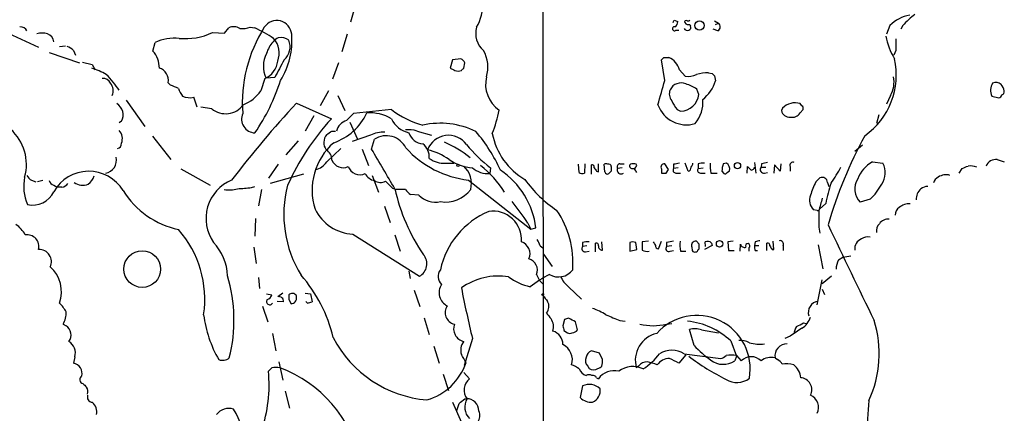
# Model space of a CAD drawing. Extents: x 13 to 1045, y 11 to 887.
# Drawn here: x 217 to 360, y 160 to 217 of the extents above; entities that cross this region are included whole.
import ezdxf

# ---------------------------------------------------------------- set-up
doc = ezdxf.new("R2010")
doc.units = 0
doc.header["$MEASUREMENT"] = 0
doc.layers.add('MAIN', color=5, linetype='CONTINUOUS')

msp = doc.modelspace()

# ---------------------------------------------------------------- linework, layer by layer
at = {"layer": 'MAIN'}
for p, q in [((293.0313, 250.6979), (293.2853, 62.7379)), ((265.8533, 219.0326), (265.176, 216.6619)), ((250.6133, 215.8999), (251.2907, 215.8153)), ((312.166, 216.9159), (312.674, 216.7466)), ((314.452, 216.3233), (314.5367, 216.0693)), ((318.008, 216.8313), (318.6007, 216.4926)), ((318.1773, 216.3233), (318.6007, 216.4926)), ((343.4927, 216.1539), (342.9847, 214.8839)), ((345.3553, 216.1539), (345.1013, 215.6459)), ((215.4767, 215.0533), (219.8793, 213.0213)), ((245.11, 215.1379), (246.888, 215.0533)), ((246.888, 215.0533), (247.4807, 215.8153)), ((264.668, 214.8839), (263.906, 212.3439)), ((312.42, 215.4766), (312.8433, 215.4766)), ((318.516, 215.3919), (317.8387, 215.6459)), ((222.9273, 213.1059), (223.774, 213.1906)), ((236.474, 212.4286), (236.8127, 213.6986)), ((221.4033, 212.2593), (225.806, 210.7353)), ((224.9593, 212.5133), (225.2133, 211.8359)), ((344.3393, 212.5133), (344.0853, 211.8359)), ((226.2293, 210.8199), (227.6687, 210.4813)), ((227.6687, 210.4813), (228.092, 209.7193)), ((263.398, 210.7353), (262.5513, 208.3646)), ((279.9927, 211.1586), (279.654, 209.9733)), ((281.178, 211.3279), (279.9927, 211.1586)), ((281.6013, 209.9733), (281.7707, 210.7353)), ((310.8113, 208.1953), (310.3033, 211.1586)), ((310.642, 211.4973), (311.404, 211.4973)), ((312.928, 209.7193), (313.7747, 208.7879)), ((317.1613, 209.2959), (317.6693, 209.2113)), ((318.008, 208.8726), (318.1773, 208.1106)), ((239.014, 207.5179), (238.6753, 207.8566)), ((252.73, 208.4493), (252.1373, 206.6713)), ((254.1693, 208.6186), (252.8993, 208.5339)), ((261.9587, 206.6713), (260.7733, 204.4699)), ((263.3133, 205.9939), (264.3293, 203.7926)), ((315.722, 206.1633), (315.468, 206.9253)), ((343.5773, 205.9939), (342.9847, 204.7239)), ((358.3093, 205.9093), (359.3253, 205.6553)), ((232.5793, 205.3166), (235.2887, 201.5066)), ((242.9087, 204.3006), (242.4007, 205.7399)), ((257.302, 204.8933), (262.382, 202.6073)), ((330.708, 204.4699), (330.454, 204.8086)), ((245.0253, 204.0466), (243.4167, 204.3006)), ((259.842, 203.0306), (258.572, 200.8293)), ((271.1027, 203.9619), (265.5993, 203.3693)), ((312.5893, 203.9619), (313.0973, 203.7079)), ((327.914, 204.1313), (327.7447, 203.7926)), ((330.454, 203.4539), (330.8773, 203.9619)), ((341.884, 203.1999), (341.5453, 201.9299)), ((231.902, 202.2686), (231.5633, 202.0146)), ((265.0913, 202.0993), (266.192, 199.6439)), ((262.4667, 200.8293), (262.9747, 200.8293)), ((268.0547, 200.2366), (265.43, 199.3053)), ((274.828, 200.8293), (276.9447, 200.2366)), ((236.3893, 200.0673), (239.0987, 196.6806)), ((257.556, 199.3899), (255.778, 197.3579)), ((268.224, 198.2046), (268.6473, 199.6439)), ((339.5133, 198.7973), (338.4127, 197.8659)), ((261.7047, 196.3419), (263.7367, 198.2893)), ((266.8693, 198.2046), (267.8007, 195.8339)), ((254.6773, 196.0033), (253.238, 193.9713)), ((278.9767, 196.1726), (280.162, 196.1726)), ((298.3653, 194.8179), (298.2807, 196.0033)), ((299.212, 196.0879), (299.1273, 194.7333)), ((300.1433, 194.5639), (300.1433, 195.9186)), ((301.1593, 194.9026), (301.1593, 196.0879)), ((302.0907, 194.9026), (302.006, 196.0033)), ((304.292, 196.0879), (304.8847, 196.0879)), ((306.7473, 195.8339), (306.6627, 196.0033)), ((311.3193, 195.2413), (310.8113, 196.0879)), ((312.0813, 196.0033), (312.0813, 195.4106)), ((314.198, 194.9873), (313.7747, 196.1726)), ((315.6373, 196.0879), (315.6373, 195.4106)), ((319.786, 196.1726), (319.278, 196.0879)), ((323.85, 196.2573), (324.0193, 194.7333)), ((324.866, 196.0879), (324.7813, 195.5799)), ((326.7287, 195.9186), (326.644, 194.7333)), ((327.5753, 194.9873), (326.7287, 195.9186)), ((327.66, 196.0879), (327.5753, 194.9873)), ((340.9527, 196.3419), (342.4767, 196.1726)), ((359.0713, 196.6806), (360.0873, 196.3419)), ((240.538, 195.3259), (244.7713, 192.9553)), ((258.318, 194.5639), (253.492, 193.2093)), ((285.496, 195.4953), (285.4113, 194.6486)), ((300.9053, 194.9873), (301.1593, 194.9026)), ((303.022, 194.9873), (302.6833, 194.6486)), ((304.6307, 195.4953), (303.9533, 195.4106)), ((306.07, 195.4106), (306.4087, 195.4106)), ((310.3033, 195.3259), (310.3033, 194.7333)), ((310.9807, 194.7333), (311.3193, 195.2413)), ((312.7587, 195.4953), (312.0813, 195.4106)), ((312.42, 194.7333), (313.0973, 194.7333)), ((315.6373, 195.4106), (316.3993, 195.4953)), ((315.976, 194.7333), (316.6533, 194.7333)), ((317.5, 194.7333), (318.4313, 194.7333)), ((319.1087, 194.9873), (319.3627, 194.6486)), ((319.8707, 194.8179), (320.2093, 195.0719)), ((322.7493, 194.7333), (322.834, 195.6646)), ((324.7813, 195.5799), (325.4587, 195.5799)), ((325.2893, 194.7333), (325.7127, 194.8179)), ((329.0147, 195.6646), (329.0147, 194.9873)), ((353.568, 194.7333), (353.9913, 195.4106)), ((218.8633, 193.7173), (219.456, 193.4633)), ((220.472, 193.6326), (219.71, 193.4633)), ((268.3087, 194.3946), (269.24, 191.9393)), ((282.2787, 193.7173), (291.338, 186.6053)), ((332.74, 193.4633), (333.3327, 194.0559)), ((334.4333, 193.3786), (334.6027, 192.7859)), ((222.0807, 192.9553), (222.5887, 192.7013)), ((223.266, 192.7013), (222.5887, 192.7013)), ((250.7827, 192.6166), (251.2907, 192.7859)), ((252.222, 192.3626), (251.7987, 189.9919)), ((271.272, 192.5319), (271.78, 192.3626)), ((273.1347, 192.3626), (271.78, 192.3626)), ((275.082, 191.5159), (273.8967, 191.6006)), ((334.1793, 190.3306), (333.248, 189.4839)), ((340.614, 190.9233), (339.1747, 190.4999)), ((270.0867, 189.9073), (270.9333, 187.5366)), ((332.9093, 189.3146), (332.4013, 189.3993)), ((251.3753, 188.1293), (251.2907, 185.5893)), ((290.9147, 187.4519), (291.338, 186.6053)), ((291.338, 186.6053), (292.1, 186.7746)), ((333.1633, 186.8593), (333.3327, 186.0126)), ((265.5147, 185.8433), (275.1667, 179.7473)), ((271.6107, 185.7586), (272.3727, 183.3879)), ((298.8733, 184.6579), (298.8733, 184.0653)), ((300.736, 183.3033), (300.736, 184.5733)), ((301.752, 183.5573), (301.6673, 184.7426)), ((305.7313, 184.6579), (305.7313, 183.3879)), ((306.7473, 183.6419), (306.578, 184.6579)), ((308.4407, 184.8273), (307.5093, 184.7426)), ((309.88, 183.7266), (310.3033, 184.8273)), ((311.0653, 184.6579), (311.0653, 184.0653)), ((315.8067, 184.4039), (315.3833, 184.8273)), ((316.738, 184.0653), (316.6533, 184.7426)), ((317.5847, 184.5733), (317.6693, 184.2346)), ((320.7173, 184.8273), (319.9553, 184.7426)), ((319.9553, 184.7426), (320.04, 183.4726)), ((323.9347, 184.7426), (323.85, 184.2346)), ((325.628, 183.4726), (325.628, 184.5733)), ((326.644, 183.6419), (326.5593, 184.8273)), ((251.1213, 183.9806), (251.46, 181.6099)), ((292.6927, 184.1499), (293.116, 183.8959)), ((299.466, 184.1499), (298.8733, 184.0653)), ((299.2967, 183.3033), (299.8047, 183.3879)), ((305.7313, 183.3879), (306.7473, 183.6419)), ((311.8273, 184.1499), (311.0653, 184.0653)), ((311.5733, 183.3879), (312.0813, 183.4726)), ((313.0973, 183.3879), (313.8593, 183.3879)), ((314.706, 183.9806), (314.7907, 183.4726)), ((315.6373, 183.6419), (315.8067, 183.7266)), ((317.6693, 184.2346), (316.5687, 183.6419)), ((320.04, 183.4726), (320.8867, 183.4726)), ((321.7333, 183.3879), (321.818, 184.4039)), ((323.0033, 183.8959), (323.0033, 183.3879)), ((323.85, 184.2346), (324.4427, 184.2346)), ((323.9347, 183.4726), (324.2733, 183.4726)), ((326.39, 183.6419), (326.644, 183.6419)), ((327.9987, 184.1499), (327.9987, 183.4726)), ((333.0787, 184.3193), (333.756, 180.8479)), ((293.2007, 182.9646), (294.4707, 181.1866)), ((336.042, 182.1179), (336.6347, 182.5413)), ((336.6347, 182.5413), (337.82, 182.7106)), ((273.6427, 180.5093), (273.812, 179.4086)), ((251.7987, 179.5779), (251.968, 177.9693)), ((292.1847, 180.0013), (292.608, 179.1546)), ((292.608, 179.1546), (293.116, 178.6466)), ((332.9093, 175.5986), (333.6713, 179.2393)), ((335.026, 179.7473), (333.6713, 178.6466)), ((255.3547, 177.2919), (254.5927, 176.7839)), ((258.572, 177.2919), (259.334, 177.2073)), ((274.4047, 177.7153), (275.2513, 175.3446)), ((296.8413, 178.2233), (298.704, 176.4453)), ((333.6713, 177.8846), (334.01, 177.1226)), ((252.984, 177.2073), (253.746, 177.0379)), ((255.4393, 176.0219), (254.508, 176.1066)), ((256.2013, 176.3606), (256.54, 175.7679)), ((257.302, 176.6993), (257.302, 176.9533)), ((258.9107, 175.8526), (258.6567, 176.1066)), ((259.334, 177.2073), (259.588, 176.0219)), ((252.3913, 175.4293), (253.1533, 173.1433)), ((275.844, 173.7359), (276.606, 171.2806)), ((296.2487, 173.4819), (295.9947, 172.5506)), ((296.8413, 173.6513), (296.2487, 173.4819)), ((298.1113, 171.9579), (297.8573, 173.1433)), ((304.292, 173.3126), (305.054, 173.2279)), ((223.4353, 172.8046), (223.8587, 172.5506)), ((296.164, 171.8733), (296.672, 171.5346)), ((311.0653, 172.8046), (311.8273, 172.8893)), ((315.0447, 169.6719), (314.3673, 172.0426)), ((316.1453, 171.9579), (318.6007, 171.5346)), ((330.962, 172.9739), (331.3007, 172.8893)), ((253.8307, 171.4499), (254.3387, 168.9099)), ((282.8713, 170.6879), (281.686, 166.7933)), ((320.3787, 170.3493), (321.2253, 168.1479)), ((329.0147, 171.0266), (328.2527, 170.6879)), ((277.2833, 169.5873), (278.0453, 167.1319)), ((301.3287, 168.5713), (300.1433, 168.9099)), ((225.1287, 168.0633), (224.9593, 167.1319)), ((254.762, 167.3013), (255.3547, 164.6766)), ((301.752, 167.6399), (301.3287, 168.5713)), ((313.8593, 168.3173), (312.8433, 167.1319)), ((313.6053, 168.4866), (318.9393, 167.8093)), ((321.2253, 168.1479), (320.9713, 167.4706)), ((321.2253, 168.2326), (321.9027, 167.4706)), ((326.8133, 167.8939), (327.152, 167.6399)), ((299.6353, 166.7086), (299.8047, 166.3699)), ((307.0013, 166.7086), (306.6627, 166.4546)), ((278.638, 165.5233), (279.4, 163.1526)), ((281.6013, 165.7773), (282.448, 164.8459)), ((300.9053, 165.0153), (301.1593, 164.8459)), ((255.6933, 163.0679), (256.286, 160.6126)), ((298.8733, 163.8299), (298.5347, 162.1366)), ((281.7707, 161.9673), (282.0247, 161.9673)), ((279.9927, 161.4593), (281.2627, 158.4959))]:
    msp.add_line(p, q, dxfattribs=at)
for centre, radius in [((315.8466, 216.1559), 0.6676), ((280.7546, 195.834), 0.1693), ((321.3581, 195.7959), 0.4543), ((318.7653, 184.4576), 0.4727), ((234.9199, 180.7881), 2.6616), ((293.0736, 177.0803), 0.1338)]:
    msp.add_circle(centre, radius, dxfattribs=at)
for centre, radius, start, end in [((277.4583, 219.3756), 6.939, 329.940594, 1.362552), ((347.5838, 211.9071), 5.8968, 101.865789, 133.930196), ((354.2883, 208.0677), 12.0493, 126.427952, 137.848435), ((217.1496, 214.7825), 1.2023, 30.455397, 89.027767), ((248.2109, 214.3651), 1.6237, 57.247599, 116.726021), ((249.428, 219.6253), 3.9094, 265.029815, 287.649362), ((270.0481, 204.8924), 20.5918, 147.686108, 184.241832), ((254.4609, 214.71), 2.1708, 4.594864, 146.760143), ((286.6689, 215.0157), 3.3246, 164.576349, 228.823154), ((312.2084, 215.6883), 0.2993, 81.875312, 314.986465), ((227.4214, 259.0766), 94.6529, 333.320357, 333.549513), ((311.8909, 216.6831), 0.7857, 297.253168, 4.635856), ((313.9017, 216.6478), 0.2232, 55.312965, 198.418709), ((314.2404, 216.9583), 0.6694, 214.691906, 288.429535), ((314.1558, 217.2966), 0.4824, 254.721961, 307.88436), ((314.2121, 215.8576), 0.3875, 280.497939, 33.11188), ((318.1993, 215.9699), 0.659, 298.719387, 52.478054), ((220.3873, 211.5833), 3.47, 77.314663, 102.685337), ((220.5778, 213.561), 1.5192, 8.413843, 67.902344), ((241.1731, 223.4017), 9.1537, 264.426055, 295.473275), ((234.3968, 182.6118), 37.2542, 58.250875, 63.033064), ((245.9099, 213.9232), 10.7578, 327.829372, 5.123498), ((314.071, 215.9423), 0.5116, 204.445809, 294.445809), ((352.3429, 216.3666), 9.6013, 190.421151, 211.654377), ((223.1111, 210.6368), 2.6338, 45.435321, 69.627527), ((239.6601, 207.4836), 6.8362, 84.763685, 114.614866), ((256.7833, 211.1032), 3.9253, 136.939721, 165.441577), ((255.4825, 212.5543), 1.9916, 113.846818, 141.896418), ((251.6544, 212.1661), 3.1652, 338.173716, 42.177737), ((255.0159, 212.301), 2.1023, 55.678017, 99.26832), ((253.8523, 213.0709), 2.54, 311.1594, 22.362712), ((767.6389, 213.3599), 423.3004, 179.885395, 180.114592), ((233.7402, 209.9874), 3.6651, 359.779579, 41.763881), ((256.4488, 210.2284), 3.9332, 151.75262, 205.519398), ((280.3853, 210.1299), 4.7378, 342.47601, 30.20238), ((251.4697, 211.3265), 3.1412, 293.654862, 353.837471), ((889.8565, -128.7917), 719.6832, 151.8123348, 152.041514), ((280.4583, 210.0154), 1.4969, 28.746399, 61.262153), ((225.7977, 296.0029), 119.7487, 314.885409, 315.114592), ((310.3939, 209.0893), 2.6113, 13.961207, 67.243084), ((333.5607, 209.0048), 10.8607, 305.399447, 12.351021), ((223.8297, 198.5704), 12.005, 60.722191, 71.776346), ((219.4354, 198.776), 14.5178, 33.344065, 45.001674), ((236.8857, 208.2222), 1.8266, 348.453838, 73.472915), ((364.6626, 379.1188), 189.3057, 243.31696, 243.546156), ((280.797, 210.8632), 1.3139, 249.240821, 290.759179), ((196.7445, 294.4664), 119.7487, 314.893901, 315.12305), ((314.1979, 211.3282), 2.5753, 260.541701, 297.40582), ((317.4573, 200.8738), 8.4273, 92.012868, 104.247146), ((402.4886, 293.6919), 119.7133, 224.885375, 225.114625), ((229.2618, 207.3428), 1.1171, 22.587121, 97.913231), ((229.1294, 206.6985), 1.5833, 333.575744, 42.683617), ((112.5976, -89.0822), 322.417, 66.686242, 66.915408), ((227.0658, 217.1391), 29.3463, 325.637592, 342.255819), ((289.3444, 207.645), 4.5655, 166.596573, 235.614477), ((-578.7098, 460.4211), 924.5894, 343.940011, 344.1691905), ((313.1774, 206.019), 1.8023, 67.768229, 152.879042), ((311.6662, 200.9783), 7.0584, 57.41002, 71.897988), ((312.6189, 209.937), 5.8508, 309.173995, 341.810316), ((340.3427, 207.8872), 3.7479, 329.658392, 12.576728), ((359.9812, 206.7665), 1.8788, 147.648091, 207.144672), ((358.9167, 206.845), 1.0641, 45.392144, 119.41964), ((357.7817, 206.1852), 2.3563, 11.905565, 36.980293), ((243.4663, 208.0594), 3.4314, 197.809238, 218.798798), ((241.8284, 208.0284), 2.359, 243.937874, 284.040367), ((247.4719, 209.8995), 5.6734, 292.001323, 325.318898), ((312.9997, 206.2414), 1.5471, 157.21377, 220.730236), ((313.0411, 206.3985), 2.6912, 271.196594, 354.986179), ((359.0289, 206.3752), 0.7785, 292.378134, 337.605454), ((359.6216, 206.5443), 0.4827, 285.265529, 15.254078), ((230.2758, 203.1953), 1.8717, 330.323083, 59.537094), ((247.0238, 206.5604), 3.2115, 231.514896, 323.258914), ((379.2693, 92.7905), 165.6595, 137.413209, 142.465245), ((313.9277, 206.1307), 4.3933, 199.84472, 287.024776), ((316.2311, 207.0106), 4.7494, 201.99384, 219.934081), ((311.7414, 204.9412), 4.5964, 319.069477, 5.744951), ((329.692, 202.565), 2.3695, 71.240831, 138.62209), ((330.5388, 204.1313), 0.3785, 333.414641, 63.448488), ((251.3329, 202.5649), 1.99, 156.157953, 268.784922), ((260.038, 206.9901), 8.2997, 288.858242, 334.782048), ((519.0911, -51.1385), 359.2107, 134.885409, 135.114591), ((268.0111, 197.5129), 5.9591, 58.748009, 94.469645), ((279.1745, 214.3906), 13.1876, 232.260176, 254.610103), ((267.8475, 207.707), 19.3022, 338.045906, 348.556175), ((328.9097, 204.0496), 1.193, 192.440252, 275.049628), ((329.3096, 204.1892), 1.3603, 257.478959, 327.27844), ((289.0574, 178.1429), 36.1951, 137.475609, 155.843032), ((265.1473, 200.379), 2.0533, 105.943096, 167.331663), ((274.5735, 204.3423), 3.8803, 206.559768, 256.120615), ((278.2395, 190.5592), 11.4088, 63.22338, 102.991718), ((211.3231, 195.9998), 6.7839, 344.094048, 48.533531), ((230.3362, 199.7287), 1.706, 336.605615, 44.004912), ((263.0667, 199.1666), 1.7856, 139.70881, 215.886065), ((135.0626, 391.1099), 228.9946, 303.575504, 303.804645), ((269.8562, 196.7322), 3.9403, 85.413266, 117.206247), ((273.6005, 197.1043), 3.9221, 71.761387, 96.820785), ((275.9016, 201.3409), 2.3851, 198.722857, 264.541106), ((279.394, 196.9698), 3.2522, 36.011182, 159.289716), ((265.4703, 185.4225), 23.569, 24.393678, 40.548744), ((295.4019, 202.3076), 9.8214, 190.661333, 240.00085), ((231.1554, 199.0205), 0.7472, 281.885894, 2.362322), ((268.7556, 192.2356), 9.167, 131.172461, 197.468007), ((270.3699, 196.9806), 3.1718, 26.057715, 122.894448), ((274.0939, 197.0079), 2.517, 356.401089, 51.094183), ((273.2385, 185.9668), 14.3762, 49.721796, 67.209496), ((298.9248, 212.7323), 21.8506, 219.336176, 232.078975), ((395.6122, 169.6166), 63.5736, 151.294085, 163.945577), ((260.71, 196.6171), 1.7568, 359.308583, 58.803572), ((-1169.4369, -651.3517), 1669.9146, 30.3509133, 30.5800955), ((283.9664, 208.1416), 14.5227, 222.266709, 263.326511), ((274.2753, 189.4709), 8.8948, 54.149843, 76.498379), ((229.2986, 196.5959), 1.8895, 279.670706, 12.949159), ((259.433, 197.9363), 2.7754, 283.820941, 324.936778), ((264.1118, 197.3007), 1.7897, 203.191444, 293.914057), ((278.7508, 199.8694), 3.7037, 234.613202, 273.49682), ((283.5978, 203.0016), 7.5414, 236.947786, 264.471826), ((300.2421, 195.594), 0.3393, 343.087238, 106.928918), ((302.26, 195.6643), 0.4236, 53.157154, 126.842846), ((302.6833, 195.7069), 0.3413, 352.88123, 119.734471), ((304.2921, 195.6645), 0.4234, 90.013532, 216.848245), ((306.0239, 195.7416), 0.3342, 128.46437, 277.928861), ((306.2393, 194.9863), 1.1016, 67.396939, 112.59826), ((310.7605, 195.5714), 0.519, 84.38278, 208.234203), ((354.8335, -15.6061), 215.8849, 101.192759, 101.421922), ((313.9192, 196.2316), 0.9579, 317.132054, 356.468811), ((316.3571, 193.3366), 2.8439, 85.732946, 104.661219), ((323.2217, 195.7922), 5.8188, 176.251686, 190.484951), ((323.2616, 194.9118), 4.1536, 163.55153, 178.958474), ((319.2271, 195.3259), 1.0145, 345.500776, 56.571512), ((367.6345, -15.4782), 215.8457, 101.19923, 101.428439), ((329.4126, 195.8594), 0.443, 63.926622, 206.084995), ((343.1135, 192.339), 4.5489, 118.360557, 160.10987), ((339.8886, 194.7877), 2.9353, 325.487556, 28.151368), ((358.8657, 195.1809), 1.5138, 82.19375, 157.945562), ((227.1681, 189.1478), 5.8441, 31.407304, 150.518879), ((266.5373, 196.298), 1.8142, 200.434802, 294.607056), ((269.0671, 195.6033), 2.0149, 208.282075, 257.974556), ((279.4121, 193.2468), 3.3249, 344.577724, 48.820397), ((285.1998, 198.2474), 3.605, 229.766068, 273.363381), ((274.3163, 183.6579), 15.5926, 32.08044, 51.341339), ((280.2745, 185.2703), 11.9208, 7.249554, 56.030258), ((298.8007, 195.2656), 0.6245, 225.797976, 301.531771), ((427.7359, 279.8912), 152.6259, 213.57026, 213.799443), ((302.4716, 194.9731), 0.3874, 190.48609, 303.119959), ((472.3219, 195.3259), 169.3002, 179.885375, 180.114592), ((304.4444, 195.1566), 0.5529, 152.651711, 310.032481), ((179.578, 280.2299), 152.6261, 326.200547, 326.42973), ((179.578, 110.4219), 152.6261, 33.57027, 33.799453), ((310.642, 364.0832), 169.3502, 269.885409, 270.114592), ((312.4201, 195.1567), 0.4234, 143.151755, 269.986468), ((314.0452, 195.5439), 0.5772, 285.350887, 3.575715), ((315.9761, 195.1567), 0.4234, 143.151755, 269.986468), ((319.532, 194.9875), 0.3788, 243.45524, 333.401126), ((450.0879, 322.4105), 179.6053, 224.885409, 225.114592), ((323.2903, 195.7352), 0.5809, 275.106025, 344.492258), ((325.1764, 195.2413), 0.5203, 139.403483, 282.530002), ((322.4619, 202.7478), 15.656, 322.85387, 332.75245), ((351.6206, 192.5746), 1.9141, 71.961677, 125.099921), ((269.7517, 407.2248), 227.9508, 291.687971, 291.917186), ((355.1343, 193.1254), 2.6406, 68.361775, 96.442748), ((224.1283, 192.7967), 6.4232, 167.922936, 204.223515), ((219.1597, 194.691), 1.0178, 196.930557, 253.069443), ((222.3769, 193.929), 1.0177, 196.932197, 253.080214), ((223.1816, 193.8016), 1.1035, 274.386361, 327.538365), ((226.2717, 194.945), 1.9902, 231.911656, 293.837087), ((225.7206, 194.9879), 2.3041, 306.032858, 342.887033), ((250.2267, 188.1344), 6.0467, 112.589179, 215.095419), ((269.5258, 194.9983), 1.6239, 237.24845, 296.722847), ((524.7888, 447.0647), 359.246, 224.88542, 225.11458), ((304.8382, 204.0306), 17.6199, 215.487176, 236.635873), ((341.61, 188.8698), 9.9889, 152.621751, 164.638682), ((333.6319, 193.3093), 0.8043, 4.942282, 111.838448), ((356.5302, 186.1628), 22.7362, 161.720926, 169.437297), ((341.0689, 192.3996), 2.6827, 146.338365, 225.083061), ((335.0751, 196.9359), 8.175, 312.65175, 332.2112), ((351.0985, 192.9836), 1.2936, 116.565051, 166.120598), ((219.0079, 193.4813), 3.4009, 257.480695, 334.625457), ((242.8987, 198.8867), 12.6573, 211.925588, 257.68605), ((247.6197, 196.0225), 3.7499, 257.42512, 287.554556), ((207.4419, 700.5299), 509.7591, 274.648113, 274.877297), ((272.2136, 188.7072), 16.7299, 165.290272, 211.69801), ((298.3056, 198.3396), 27.3375, 192.447174, 214.437918), ((275.2084, 193.6743), 2.4537, 212.315026, 237.684974), ((278.936, 195.1383), 4.6105, 260.999205, 322.983709), ((349.3396, 190.9279), 2.0389, 131.823036, 182.510304), ((349.038, 190.9662), 1.8202, 91.322194, 125.539507), ((277.539, 194.0461), 3.5268, 225.840903, 281.04549), ((264.0889, 170.2769), 31.8529, 32.629073, 39.609164), ((333.7135, 190.7623), 1.892, 156.528239, 226.087872), ((799.1279, 63.1515), 482.7202, 164.630554, 164.85972), ((346.1978, 188.2624), 2.0002, 82.583288, 132.467336), ((265.9229, 192.4403), 6.6096, 206.569703, 266.459246), ((289.8224, 178.194), 11.8706, 112.697204, 167.918289), ((285.8877, 185.0864), 4.1099, 355.201627, 99.039013), ((283.7325, 181.6723), 13.7375, 355.851892, 33.801001), ((333.0363, 189.4839), 0.2117, 233.124688, 0), ((925.8128, 188.0446), 592.6507, 179.8854085, 180.1145915), ((345.4682, 188.6937), 1.2148, 120.736474, 182.661029), ((342.9847, 186.323), 1.457, 134.213042, 188.911499), ((343.2527, 186.5068), 1.5457, 84.233341, 146.17114), ((214.0496, 183.6716), 4.4078, 28.260434, 55.00798), ((228.7109, 176.4202), 15.2971, 351.50059, 41.321369), ((2440.2068, 1192.9773), 2333.5633, 205.5314104, 205.909829), ((218.1825, 184.035), 1.7417, 346.956317, 98.269205), ((239.8757, 179.5419), 7.4413, 2.233493, 43.433955), ((289.3962, 183.005), 1.8341, 336.963439, 71.330926), ((290.384, 183.6623), 2.3596, 11.925675, 36.967509), ((299.5931, 181.9066), 2.8439, 85.732946, 104.661219), ((300.8348, 184.2488), 0.3392, 343.050006, 106.933836), ((306.1546, 183.6422), 1.1004, 67.370923, 112.624271), ((603.809, 184.1499), 296.3003, 179.885389, 180.114592), ((436.2988, 269.1712), 152.6537, 213.578079, 213.807241), ((353.9233, -69.2572), 257.5067, 99.351396, 99.580579), ((318.8137, 184.4461), 5.8135, 176.240339, 190.487673), ((315.2866, 184.2104), 0.6244, 81.091294, 201.593533), ((317.0076, 184.045), 0.7824, 42.472209, 116.925294), ((322.8379, 184.1692), 0.3195, 301.182148, 216.177676), ((366.5939, 15.52), 174.5167, 103.919645, 104.148852), ((325.7268, 184.2488), 0.3392, 343.050006, 106.933836), ((327.5119, 184.3827), 0.5397, 334.441701, 101.316179), ((339.8837, 183.7795), 1.4877, 111.270047, 188.589801), ((340.2752, 183.812), 1.6432, 78.101285, 124.519836), ((219.9323, 181.8427), 1.8, 335.696199, 91.687305), ((299.2375, 183.769), 0.4695, 140.86944, 277.24461), ((301.6937, 184.0917), 0.5376, 173.784574, 276.226022), ((308.2291, 184.7431), 1.3872, 238.741564, 282.329), ((309.8859, 184.1619), 0.4353, 170.386211, 269.223468), ((311.3757, 183.7689), 0.4292, 136.321685, 297.412843), ((315.1293, 183.6418), 0.3785, 206.551513, 296.585359), ((315.3411, 183.5995), 0.2992, 261.85365, 8.14635), ((146.5067, 184.0653), 169.3003, 359.885375, 0.114591), ((322.3683, 184.497), 0.5581, 189.602401, 292.29135), ((325.4149, 184.0228), 1.5792, 172.29219, 200.390429), ((453.209, 268.5631), 152.6259, 213.578058, 213.807262), ((274.2155, 181.5496), 2.0379, 297.823751, 40.751636), ((290.562, 180.628), 1.7395, 338.883032, 72.53692), ((338.1081, 180.8817), 2.4077, 149.106847, 182.818674), ((218.3286, 177.4653), 4.8733, 340.674943, 48.26482), ((279.4259, 179.7104), 1.5507, 141.36212, 227.78621), ((295.3597, 182.2448), 2.5992, 239.67327, 322.945375), ((225.7083, 173.4006), 22.54, 345.859072, 16.57848), ((242.2192, 166.089), 20.9662, 13.145679, 41.263074), ((286.6751, 170.4029), 9.3719, 81.126759, 125.276001), ((293.3295, 186.8708), 8.8932, 234.147317, 256.499255), ((305.2387, 159.3305), 23.5059, 118.431605, 126.510705), ((299.2972, 181.3563), 3.9809, 203.840026, 231.907768), ((280.1764, 177.3656), 2.1549, 146.279698, 243.968852), ((496.6804, 221.2386), 219.7037, 191.335801, 193.302124), ((253.4248, 176.0692), 0.4601, 140.706213, 331.914327), ((252.7723, 177.3343), 1.0178, 286.930557, 343.069443), ((254.7531, 176.1108), 0.6919, 352.618215, 103.403622), ((425.5512, 176.6992), 169.3502, 179.885409, 180.114558), ((256.7164, 176.5371), 0.7184, 35.402323, 135.806453), ((256.5671, 176.5231), 0.7557, 267.94485, 13.482758), ((258.571, 178.6512), 2.8191, 276.920826, 291.146219), ((505.1325, 345.8572), 271.0711, 218.542738, 218.771917), ((292.4072, 175.3901), 1.5603, 321.24385, 27.335255), ((333.2396, 174.5117), 1.6029, 95.760741, 198.997873), ((219.1909, 172.1359), 5.2702, 27.66198, 44.848556), ((221.0947, 174.3014), 2.7783, 327.401323, 5.809092), ((280.6015, 174.4509), 1.6841, 144.482887, 257.837997), ((296.8487, 165.346), 10.342, 58.450388, 70.430772), ((260.9162, 176.2938), 17.2091, 187.124934, 210.189933), ((505.6405, 343.3172), 271.0711, 218.542738, 218.771917), ((292.6507, 172.4237), 2.0077, 341.558734, 34.699305), ((170.3393, -80.6227), 284.0036, 63.320366, 63.549531), ((514.9545, 681.7444), 550.3468, 247.264747, 247.493926), ((315.4408, 166.2984), 7.7685, 349.859148, 138.461336), ((312.9603, 162.4605), 10.829, 46.760182, 83.887916), ((329.1036, 174.7841), 3.0316, 301.953696, 341.468828), ((325.8084, 168.4995), 16.133, 335.124947, 17.357859), ((222.9911, 171.2078), 1.5987, 323.846155, 57.132988), ((282.0529, 172.1366), 1.9257, 159.70373, 256.437145), ((294.0233, 169.8897), 1.972, 358.593609, 74.349136), ((465.3748, 214.5296), 174.5046, 193.919653, 194.148876), ((297.2685, 172.5775), 1.046, 274.430213, 323.677847), ((309.118, 180.8681), 8.2953, 256.423268, 283.576732), ((315.1134, 169.0003), 3.1325, 70.766235, 103.779385), ((626.1896, -251.7104), 516.7393, 124.877203, 125.106383), ((332.6685, 170.7871), 3.1985, 148.340392, 169.585241), ((203.464, 426.6999), 283.9588, 296.450451, 296.679652), ((223.317, 168.6299), 1.8983, 342.633191, 59.445695), ((277.6482, 178.6606), 16.9192, 207.465286, 265.318449), ((283.141, 169.0226), 1.9782, 141.108594, 198.286571), ((297.0107, 172.1693), 0.7194, 241.913927, 298.079046), ((310.5479, 167.5264), 4.0303, 103.222856, 195.422445), ((321.6875, 167.3908), 3.0456, 62.623043, 92.323995), ((294.9159, 167.6251), 2.4648, 342.353098, 64.044146), ((300.4764, 167.86), 1.1015, 107.602583, 173.818923), ((311.8273, 165.6291), 3.3655, 58.109208, 121.890792), ((330.6114, 185.2472), 22.0207, 225.015823, 233.457996), ((324.5699, 174.9645), 5.0897, 253.072815, 278.125645), ((328.532, 168.1839), 1.743, 88.050328, 189.57743), ((246.5831, 169.088), 1.5461, 249.486893, 309.438806), ((-14.7316, -1.5204), 341.3008, 29.629788, 29.858965), ((300.2643, 167.4948), 1.0069, 151.281451, 231.338414), ((299.3833, 167.3858), 2.3823, 343.485048, 6.122934), ((308.2111, 165.7732), 1.5293, 87.743981, 142.289319), ((301.463, 175.3561), 10.9961, 304.420609, 321.33832), ((307.4903, 161.9877), 5.3707, 65.579531, 81.63846), ((311.4763, 165.6702), 2.1391, 89.66787, 145.627218), ((142.816, -171.1794), 378.6341, 63.316974, 63.546157), ((334.7709, 194.9011), 33.6972, 232.554298, 243.435405), ((319.2956, 169.9703), 3.0094, 233.368472, 303.836336), ((318.5349, 169.4347), 1.675, 283.971531, 314.136456), ((320.4633, 163.6632), 4.6325, 80.532391, 99.467609), ((323.342, 166.0314), 2.0354, 44.99801, 135.00199), ((326.263, 165.4467), 2.5083, 77.326748, 126.20791), ((326.8556, 166.6662), 1.0178, 16.930557, 73.069443), ((224.6453, 165.6235), 1.5407, 346.7088, 78.240812), ((233.3828, 163.9047), 19.9599, 340.708924, 5.871631), ((126.492, 293.2006), 179.6055, 314.885409, 315.114591), ((254.3386, 163.1613), 3.3462, 79.79761, 100.200704), ((248.1013, 148.5805), 19.1346, 13.592145, 69.087286), ((273.9525, 169.8998), 8.4261, 285.945209, 341.431519), ((296.2143, 163.6088), 3.4337, 51.2125, 72.187182), ((299.9049, 166.9449), 1.6749, 203.191404, 251.783563), ((300.4397, 167.344), 1.1628, 236.900322, 303.099678), ((300.9761, 167.2301), 0.8658, 276.538962, 322.965996), ((303.4042, 163.3416), 2.7023, 74.580306, 146.174092), ((306.1645, 163.3461), 3.3063, 62.743645, 128.137468), ((328.5264, 163.9297), 3.112, 71.328089, 102.944385), ((327.9893, 164.8331), 2.5559, 4.087853, 53.133689), ((226.4321, 164.7501), 0.5934, 118.966454, 258.519635), ((283.6827, 163.2414), 2.0246, 127.579118, 218.999688), ((299.8046, 164.3382), 1.1004, 67.370923, 112.624271), ((300.3126, 164.6764), 0.6828, 29.760495, 97.11773), ((321.2694, 167.3509), 3.0274, 238.803521, 306.920997), ((330.4039, 163.2611), 1.7594, 333.47136, 85.605791), ((353.5679, 290.9145), 179.6053, 224.885409, 225.114592), ((225.8909, 162.9833), 1.1514, 342.891783, 36.032861), ((299.848, 161.8465), 2.21, 44.904672, 116.170834), ((299.582, 163.1569), 1.8482, 293.288552, 7.764468), ((227.7109, 162.2213), 0.7631, 160.558299, 266.830165), ((111.9852, 373.3188), 271.1025, 308.546874, 308.77604), ((284.05, 160.7364), 2.2981, 147.614855, 225.807426), ((282.0458, 160.2104), 1.757, 359.311923, 90.688077), ((300.179, 163.7808), 2.3253, 224.998258, 273.296142), ((331.2234, 160.73), 1.9014, 332.452531, 66.618217), ((401.4592, 155.8945), 61.2913, 174.552321, 184.537826), ((226.5864, 160.1108), 1.7291, 345.617371, 51.24963), ((247.47, 158.3235), 2.2287, 72.018699, 142.465265), ((242.3602, 156.3152), 7.1173, 348.858367, 35.451302), ((-15.5537, 245.3675), 308.1689, 343.93809, 344.167285), ((282.3775, 159.5261), 1.572, 323.023671, 24.954358)]:
    msp.add_arc(centre, radius, start, end, dxfattribs=at)

doc.saveas('drawing.dxf')
